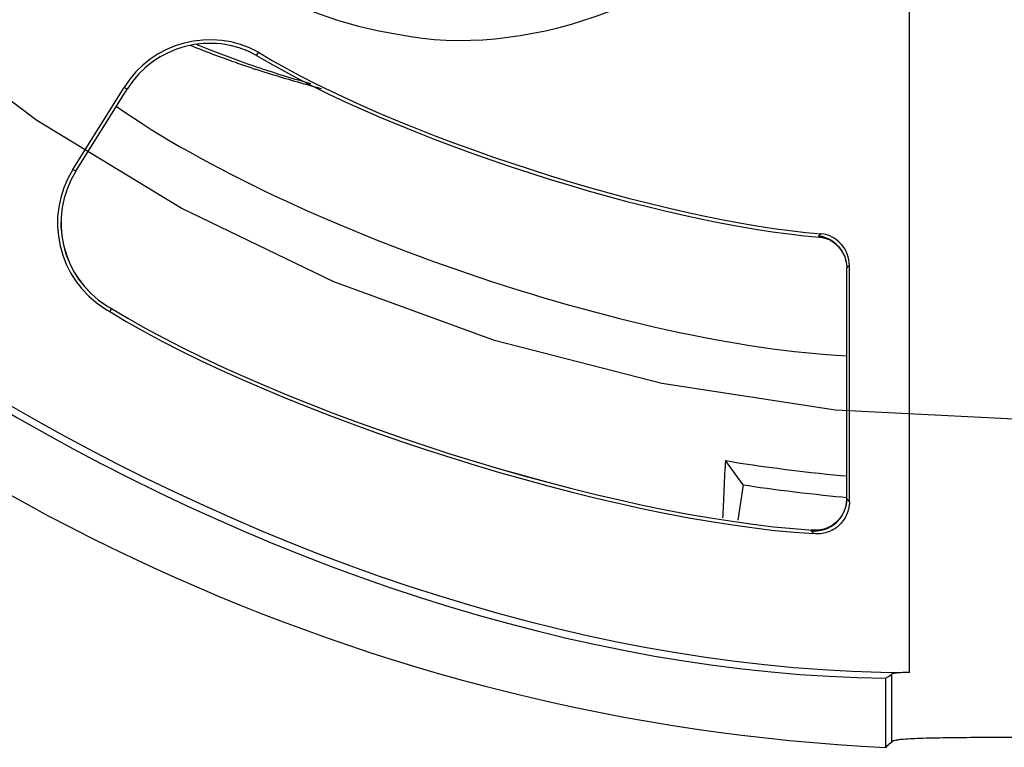
# Model space of a CAD drawing. Units: inches. Extents: x 4.6 to 11.8, y 8.7 to 20.4.
# Drawn here: x 6.1 to 7.4, y 14.8 to 15.8 of the extents above; entities that cross this region are included whole.
import ezdxf

# ---------------------------------------------------------------- set-up
doc = ezdxf.new("R2010")
doc.units = ezdxf.units.IN
doc.header["$MEASUREMENT"] = 0
doc.linetypes.add('AI-Linetype-1', pattern=[16.45174, 10.282338, -2.056468, 2.056468, -2.056468])
doc.layers.add('00_COMPONENTS', color=7, linetype='Continuous')
doc.layers.add('51__DRAFT_DIMS', color=7, linetype='Continuous')

# ---------------------------------------------------------------- blocks, each defined once
blk = doc.blocks.new('block 42')
at = {"layer": '51__DRAFT_DIMS', "color": 7, "linetype": 'AI-Linetype-1', "lineweight": 25, "true_color": 0xffffff}
blk.add_open_spline([(9.7355, 17.5841), (9.7355, 18.862), (8.6996, 19.8979), (7.4217, 19.8979), (6.1439, 19.8979), (5.108, 18.862), (5.108, 17.5841), (5.108, 16.3063), (6.1439, 15.2704), (7.4217, 15.2704), (8.6996, 15.2704), (9.7355, 16.3063), (9.7355, 17.5841), (9.7355, 17.5841), (9.7355, 17.5841), (9.7355, 17.5841)], degree=3, knots=[0, 0, 0, 0, 1, 1, 1, 2, 2, 2, 3, 3, 3, 4, 4, 4, 5, 5, 5, 5], dxfattribs=at)
blk = doc.blocks.new('block 132')
at = {"layer": '00_COMPONENTS', "color": 7, "lineweight": 25, "true_color": 0xffffff}
blk.add_lwpolyline([(7.1642, 15.1237), (7.1642, 15.1237)], dxfattribs=at)
blk = doc.blocks.new('block 134')
at = {"layer": '00_COMPONENTS', "color": 7, "lineweight": 25, "true_color": 0xffffff}
blk.add_lwpolyline([(7.1642, 15.1237), (7.1591, 15.1235), (7.1548, 15.1237)], dxfattribs=at)
blk = doc.blocks.new('block 139')
at = {"layer": '00_COMPONENTS', "color": 7, "lineweight": 25, "true_color": 0xffffff}
blk.add_lwpolyline([(6.1796, 15.5984), (6.1756, 15.6009)], dxfattribs=at)
blk = doc.blocks.new('block 141')
at = {"layer": '00_COMPONENTS', "color": 7, "lineweight": 25, "true_color": 0xffffff}
blk.add_lwpolyline([(7.1646, 15.5113), (7.1679, 15.5108)], dxfattribs=at)
blk = doc.blocks.new('block 142')
at = {"layer": '00_COMPONENTS', "color": 7, "lineweight": 25, "true_color": 0xffffff}
blk.add_lwpolyline([(7.1679, 15.5108), (7.1737, 15.5092)], dxfattribs=at)
blk = doc.blocks.new('block 143')
at = {"layer": '00_COMPONENTS', "color": 7, "lineweight": 25, "true_color": 0xffffff}
blk.add_lwpolyline([(7.1734, 15.5093), (7.1737, 15.5092)], dxfattribs=at)
blk = doc.blocks.new('block 144')
at = {"layer": '00_COMPONENTS', "color": 7, "lineweight": 25, "true_color": 0xffffff}
blk.add_lwpolyline([(7.1734, 15.5093), (7.1737, 15.5093)], dxfattribs=at)
blk = doc.blocks.new('block 145')
at = {"layer": '00_COMPONENTS', "color": 7, "lineweight": 25, "true_color": 0xffffff}
blk.add_lwpolyline([(7.1737, 15.5093), (7.1742, 15.5091), (7.1753, 15.5086)], dxfattribs=at)
blk = doc.blocks.new('block 147')
at = {"layer": '00_COMPONENTS', "color": 7, "lineweight": 25, "true_color": 0xffffff}
blk.add_lwpolyline([(7.1753, 15.5086), (7.1768, 15.508), (7.1785, 15.5071), (7.1805, 15.5059), (7.1826, 15.5045)], dxfattribs=at)
blk = doc.blocks.new('block 148')
at = {"layer": '00_COMPONENTS', "color": 7, "lineweight": 25, "true_color": 0xffffff}
blk.add_lwpolyline([(6.2475, 15.7071), (6.2435, 15.7095)], dxfattribs=at)
blk = doc.blocks.new('block 167')
at = {"layer": '00_COMPONENTS', "color": 7, "lineweight": 25, "true_color": 0xffffff}
blk.add_lwpolyline([(7.1826, 15.5045), (7.1849, 15.5028), (7.1871, 15.5008), (7.1894, 15.4984), (7.1915, 15.4959), (7.1935, 15.493), (7.1953, 15.4898), (7.1969, 15.4865), (7.1982, 15.4829), (7.1991, 15.4792), (7.1998, 15.4754), (7.2001, 15.4715), (7.2001, 15.4703)], dxfattribs=at)
blk = doc.blocks.new('block 168')
at = {"layer": '00_COMPONENTS', "color": 7, "lineweight": 25, "true_color": 0xffffff}
blk.add_lwpolyline([(7.063, 15.1835), (7.0394, 15.2155)], dxfattribs=at)
blk = doc.blocks.new('block 229')
at = {"layer": '00_COMPONENTS', "color": 7, "lineweight": 25, "true_color": 0xffffff}
blk.add_lwpolyline([(7.2001, 15.1653), (7.2001, 15.1651)], dxfattribs=at)
blk = doc.blocks.new('block 290')
at = {"layer": '00_COMPONENTS', "color": 7, "lineweight": 25, "true_color": 0xffffff}
blk.add_lwpolyline([(7.2001, 15.1653), (7.2001, 15.4702)], dxfattribs=at)
blk = doc.blocks.new('block 291')
at = {"layer": '00_COMPONENTS', "color": 7, "lineweight": 25, "true_color": 0xffffff}
blk.add_lwpolyline([(7.2001, 15.1651), (7.2001, 15.4705)], dxfattribs=at)
blk = doc.blocks.new('block 293')
at = {"layer": '00_COMPONENTS', "color": 7, "lineweight": 25, "true_color": 0xffffff}
blk.add_lwpolyline([(7.2036, 15.1612), (7.2036, 15.4736)], dxfattribs=at)
blk = doc.blocks.new('block 294')
at = {"layer": '00_COMPONENTS', "color": 7, "lineweight": 25, "true_color": 0xffffff}
blk.add_lwpolyline([(7.2518, 14.8361), (7.2518, 14.9277)], dxfattribs=at)
blk = doc.blocks.new('block 295')
at = {"layer": '00_COMPONENTS', "color": 7, "lineweight": 25, "true_color": 0xffffff}
blk.add_lwpolyline([(7.2599, 14.8438), (7.2599, 14.9331)], dxfattribs=at)
blk = doc.blocks.new('block 297')
at = {"layer": '00_COMPONENTS', "color": 7, "lineweight": 25, "true_color": 0xffffff}
blk.add_lwpolyline([(7.2831, 14.9353), (7.2831, 15.9412)], dxfattribs=at)
blk = doc.blocks.new('block 306')
at = {"layer": '00_COMPONENTS', "color": 7, "lineweight": 25, "true_color": 0xffffff}
blk.add_lwpolyline([(7.2001, 15.1653), (7.1999, 15.1612), (7.1992, 15.1569), (7.1982, 15.1528)], dxfattribs=at)
blk = doc.blocks.new('block 355')
at = {"layer": '00_COMPONENTS', "color": 7, "lineweight": 25, "true_color": 0xffffff}
blk.add_lwpolyline([(7.1548, 15.1237), (7.1548, 15.1237)], dxfattribs=at)
blk = doc.blocks.new('block 356')
at = {"layer": '00_COMPONENTS', "color": 7, "lineweight": 25, "true_color": 0xffffff}
blk.add_lwpolyline([(7.1646, 15.5114), (7.1646, 15.5113)], dxfattribs=at)
blk = doc.blocks.new('block 357')
at = {"layer": '00_COMPONENTS', "color": 7, "lineweight": 25, "true_color": 0xffffff}
blk.add_lwpolyline([(7.063, 15.1835), (7.056, 15.1367)], dxfattribs=at)
blk = doc.blocks.new('block 362')
at = {"layer": '00_COMPONENTS', "color": 7, "lineweight": 25, "true_color": 0xffffff}
blk.add_lwpolyline([(6.4189, 15.7519), (6.4212, 15.756)], dxfattribs=at)
blk = doc.blocks.new('block 363')
at = {"layer": '00_COMPONENTS', "color": 7, "lineweight": 25, "true_color": 0xffffff}
blk.add_lwpolyline([(6.2267, 15.4169), (6.2267, 15.417)], dxfattribs=at)
blk = doc.blocks.new('block 364')
at = {"layer": '00_COMPONENTS', "color": 7, "lineweight": 25, "true_color": 0xffffff}
blk.add_lwpolyline([(6.2267, 15.4169), (6.2244, 15.4129)], dxfattribs=at)
blk = doc.blocks.new('block 367')
at = {"layer": '00_COMPONENTS', "color": 7, "lineweight": 25, "true_color": 0xffffff}
blk.add_lwpolyline([(6.1756, 15.6009), (6.2435, 15.7095)], dxfattribs=at)
blk = doc.blocks.new('block 368')
at = {"layer": '00_COMPONENTS', "color": 7, "lineweight": 25, "true_color": 0xffffff}
blk.add_lwpolyline([(6.1795, 15.5984), (6.2474, 15.7071)], dxfattribs=at)
blk = doc.blocks.new('block 369')
at = {"layer": '00_COMPONENTS', "color": 7, "lineweight": 25, "true_color": 0xffffff}
blk.add_lwpolyline([(6.1796, 15.5984), (6.2475, 15.7071)], dxfattribs=at)
blk = doc.blocks.new('block 399')
at = {"layer": '00_COMPONENTS', "color": 7, "lineweight": 25, "true_color": 0xffffff}
blk.add_lwpolyline([(7.2001, 15.4705), (7.2001, 15.4703)], dxfattribs=at)
blk = doc.blocks.new('block 400')
at = {"layer": '00_COMPONENTS', "color": 7, "lineweight": 25, "true_color": 0xffffff}
blk.add_lwpolyline([(7.1982, 15.1528), (7.1968, 15.149), (7.1951, 15.1453), (7.1931, 15.142), (7.1908, 15.1389), (7.1884, 15.1361), (7.1858, 15.1336), (7.183, 15.1313), (7.1802, 15.1294), (7.1774, 15.1278), (7.1748, 15.1266), (7.1722, 15.1256), (7.1699, 15.1248), (7.1679, 15.1243), (7.1663, 15.124), (7.165, 15.1238), (7.1642, 15.1237)], dxfattribs=at)
blk = doc.blocks.new('block 655')
at = {"layer": '00_COMPONENTS', "color": 7, "lineweight": 25, "true_color": 0xffffff}
blk.add_open_spline([(6.1756, 15.6009), (6.1365, 15.5382), (6.1555, 15.4557), (6.2182, 15.4166), (6.2197, 15.4156), (6.2228, 15.4137), (6.2244, 15.4129)], degree=3, knots=[0, 0, 0, 0, 1, 1, 1, 2, 2, 2, 2], dxfattribs=at)
blk = doc.blocks.new('block 656')
at = {"layer": '00_COMPONENTS', "color": 7, "lineweight": 25, "true_color": 0xffffff}
blk.add_open_spline([(6.4212, 15.756), (6.3597, 15.7902), (6.2804, 15.7695), (6.2435, 15.7095)], degree=3, dxfattribs=at)
blk = doc.blocks.new('block 657')
at = {"layer": '00_COMPONENTS', "color": 7, "lineweight": 25, "true_color": 0xffffff}
blk.add_open_spline([(6.1795, 15.5984), (6.1417, 15.5379), (6.1601, 15.4583), (6.2206, 15.4205), (6.2221, 15.4195), (6.2251, 15.4178), (6.2267, 15.4169)], degree=3, knots=[0, 0, 0, 0, 1, 1, 1, 2, 2, 2, 2], dxfattribs=at)
blk = doc.blocks.new('block 658')
at = {"layer": '00_COMPONENTS', "color": 7, "lineweight": 25, "true_color": 0xffffff}
blk.add_open_spline([(6.4189, 15.7519), (6.3596, 15.785), (6.283, 15.7649), (6.2474, 15.7071)], degree=3, dxfattribs=at)
blk = doc.blocks.new('block 659')
at = {"layer": '00_COMPONENTS', "color": 7, "lineweight": 25, "true_color": 0xffffff}
blk.add_open_spline([(6.1796, 15.5984), (6.1418, 15.5379), (6.1602, 15.4583), (6.2206, 15.4205), (6.2221, 15.4196), (6.2251, 15.4178), (6.2267, 15.417)], degree=3, knots=[0, 0, 0, 0, 1, 1, 1, 2, 2, 2, 2], dxfattribs=at)
blk = doc.blocks.new('block 660')
at = {"layer": '00_COMPONENTS', "color": 7, "lineweight": 25, "true_color": 0xffffff}
blk.add_open_spline([(6.4189, 15.7519), (6.3596, 15.7849), (6.283, 15.7649), (6.2475, 15.7071)], degree=3, dxfattribs=at)
blk = doc.blocks.new('block 661')
at = {"layer": '00_COMPONENTS', "color": 7, "lineweight": 25, "true_color": 0xffffff}
blk.add_open_spline([(7.1734, 15.5093), (7.1718, 15.5099), (7.1688, 15.5107), (7.1671, 15.5109)], degree=3, dxfattribs=at)
blk = doc.blocks.new('block 662')
at = {"layer": '00_COMPONENTS', "color": 7, "lineweight": 25, "true_color": 0xffffff}
blk.add_open_spline([(7.1671, 15.5109), (7.1665, 15.5111), (7.1653, 15.5113), (7.1646, 15.5113)], degree=3, dxfattribs=at)
blk = doc.blocks.new('block 663')
at = {"layer": '00_COMPONENTS', "color": 7, "lineweight": 25, "true_color": 0xffffff}
blk.add_open_spline([(7.1994, 15.1571), (7.1996, 15.1581), (7.1998, 15.1599), (7.1999, 15.1609)], degree=3, dxfattribs=at)
blk = doc.blocks.new('block 664')
at = {"layer": '00_COMPONENTS', "color": 7, "lineweight": 25, "true_color": 0xffffff}
blk.add_open_spline([(7.1953, 15.4902), (7.19, 15.5017), (7.1754, 15.5118), (7.1628, 15.5128)], degree=3, dxfattribs=at)
blk = doc.blocks.new('block 665')
at = {"layer": '00_COMPONENTS', "color": 7, "lineweight": 25, "true_color": 0xffffff}
blk.add_open_spline([(7.1529, 15.1227), (7.1635, 15.121), (7.1784, 15.1258), (7.1859, 15.1334)], degree=3, dxfattribs=at)
blk = doc.blocks.new('block 666')
at = {"layer": '00_COMPONENTS', "color": 7, "lineweight": 25, "true_color": 0xffffff}
blk.add_open_spline([(7.1859, 15.1334), (7.1922, 15.1384), (7.1983, 15.1492), (7.1994, 15.1571)], degree=3, dxfattribs=at)
blk = doc.blocks.new('block 667')
at = {"layer": '00_COMPONENTS', "color": 7, "lineweight": 25, "true_color": 0xffffff}
blk.add_open_spline([(7.2036, 15.4736), (7.2039, 15.4947), (7.1873, 15.5136), (7.1662, 15.5158)], degree=3, dxfattribs=at)
blk = doc.blocks.new('block 668')
at = {"layer": '00_COMPONENTS', "color": 7, "lineweight": 25, "true_color": 0xffffff}
blk.add_open_spline([(7.1999, 15.1609), (7.1999, 15.1612), (7.2, 15.1618), (7.2, 15.1622)], degree=3, dxfattribs=at)
blk = doc.blocks.new('block 669')
at = {"layer": '00_COMPONENTS', "color": 7, "lineweight": 25, "true_color": 0xffffff}
blk.add_open_spline([(7.2, 15.1622), (7.2001, 15.1629), (7.2002, 15.1643), (7.2001, 15.1651)], degree=3, dxfattribs=at)
blk = doc.blocks.new('block 728')
at = {"layer": '00_COMPONENTS', "color": 7, "lineweight": 25, "true_color": 0xffffff}
blk.add_open_spline([(6.1532, 16.3969), (6.1083, 16.1008), (6.3119, 15.8244), (6.608, 15.7794), (6.7668, 15.7465), (6.9805, 15.8206), (7.0849, 15.9446)], degree=3, knots=[0, 0, 0, 0, 1, 1, 1, 2, 2, 2, 2], dxfattribs=at)
blk = doc.blocks.new('block 729')
at = {"layer": '00_COMPONENTS', "color": 7, "lineweight": 25, "true_color": 0xffffff}
blk.add_open_spline([(6.1995, 16.4145), (6.1449, 16.144), (6.3199, 15.8804), (6.5905, 15.8258), (6.7442, 15.7864), (6.9514, 15.8526), (7.0538, 15.9738)], degree=3, knots=[0, 0, 0, 0, 1, 1, 1, 2, 2, 2, 2], dxfattribs=at)
blk = doc.blocks.new('block 746')
at = {"layer": '00_COMPONENTS', "color": 7, "lineweight": 25, "true_color": 0xffffff}
blk.add_open_spline([(6.4129, 15.7348), (6.414, 15.7345), (6.416, 15.7338), (6.417, 15.7335)], degree=3, dxfattribs=at)
blk = doc.blocks.new('block 865')
at = {"layer": '00_COMPONENTS', "color": 7, "lineweight": 25, "true_color": 0xffffff}
blk.add_open_spline([(7.0394, 15.2155), (7.0383, 15.1966), (7.0365, 15.1587), (7.0358, 15.1397)], degree=3, dxfattribs=at)
blk = doc.blocks.new('block 913')
at = {"layer": '00_COMPONENTS', "color": 7, "lineweight": 25, "true_color": 0xffffff}
blk.add_open_spline([(7.5916, 14.8361), (9.1093, 14.93), (10.2635, 16.2363), (10.1697, 17.754), (10.0759, 19.2717), (8.7695, 20.4259), (7.2518, 20.3321), (5.7342, 20.2383), (4.5799, 18.9319), (4.6738, 17.4142), (4.7381, 16.0489), (5.8865, 14.9004), (7.2518, 14.8361)], degree=3, knots=[0, 0, 0, 0, 1, 1, 1, 2, 2, 2, 3, 3, 3, 4, 4, 4, 4], dxfattribs=at)
blk = doc.blocks.new('block 914')
at = {"layer": '00_COMPONENTS', "color": 7, "lineweight": 25, "true_color": 0xffffff}
blk.add_open_spline([(5.1297, 16.2306), (5.4996, 15.5198), (6.4505, 14.936), (7.2518, 14.9277)], degree=3, dxfattribs=at)
blk = doc.blocks.new('block 921')
at = {"layer": '00_COMPONENTS', "color": 7, "lineweight": 25, "true_color": 0xffffff}
blk.add_open_spline([(5.1399, 16.2319), (5.5146, 15.5154), (6.4744, 14.9347), (7.2831, 14.9353)], degree=3, dxfattribs=at)
blk = doc.blocks.new('block 934')
at = {"layer": '00_COMPONENTS', "color": 7, "lineweight": 25, "true_color": 0xffffff}
blk.add_open_spline([(6.2244, 15.4129), (6.4511, 15.2734), (6.8908, 15.1347), (7.1564, 15.1189)], degree=3, dxfattribs=at)
blk = doc.blocks.new('block 941')
at = {"layer": '00_COMPONENTS', "color": 7, "lineweight": 25, "true_color": 0xffffff}
blk.add_open_spline([(6.2267, 15.4169), (6.4524, 15.2781), (6.8903, 15.1397), (7.1548, 15.1237)], degree=3, dxfattribs=at)
blk = doc.blocks.new('block 944')
at = {"layer": '00_COMPONENTS', "color": 7, "lineweight": 25, "true_color": 0xffffff}
blk.add_open_spline([(6.2267, 15.417), (6.4524, 15.2781), (6.8903, 15.1397), (7.1548, 15.1237)], degree=3, dxfattribs=at)
blk = doc.blocks.new('block 946')
at = {"layer": '00_COMPONENTS', "color": 7, "lineweight": 25, "true_color": 0xffffff}
blk.add_open_spline([(7.063, 15.1835), (7.0975, 15.178), (7.1655, 15.1698), (7.2003, 15.1669)], degree=3, dxfattribs=at)
blk = doc.blocks.new('block 948')
at = {"layer": '00_COMPONENTS', "color": 7, "lineweight": 25, "true_color": 0xffffff}
blk.add_open_spline([(7.0394, 15.2155), (7.0798, 15.2086), (7.1592, 15.1985), (7.2001, 15.1952)], degree=3, dxfattribs=at)
blk = doc.blocks.new('block 952')
at = {"layer": '00_COMPONENTS', "color": 7, "lineweight": 25, "true_color": 0xffffff}
blk.add_open_spline([(6.2336, 15.6842), (6.4652, 15.5221), (6.9177, 15.3677), (7.2001, 15.3543)], degree=3, dxfattribs=at)
blk = doc.blocks.new('block 963')
at = {"layer": '00_COMPONENTS', "color": 7, "lineweight": 25, "true_color": 0xffffff}
blk.add_open_spline([(6.4189, 15.7519), (6.6003, 15.6415), (6.9529, 15.5277), (7.1646, 15.5113)], degree=3, dxfattribs=at)
blk = doc.blocks.new('block 968')
at = {"layer": '00_COMPONENTS', "color": 7, "lineweight": 25, "true_color": 0xffffff}
blk.add_open_spline([(6.4189, 15.7519), (6.6003, 15.6415), (6.9529, 15.5277), (7.1646, 15.5114)], degree=3, dxfattribs=at)
blk = doc.blocks.new('block 972')
at = {"layer": '00_COMPONENTS', "color": 7, "lineweight": 25, "true_color": 0xffffff}
blk.add_open_spline([(6.4212, 15.756), (6.6024, 15.6456), (6.9547, 15.5321), (7.1662, 15.5158)], degree=3, dxfattribs=at)
blk = doc.blocks.new('block 1411')
at = {"layer": '00_COMPONENTS', "color": 7, "lineweight": 25, "true_color": 0xffffff}
blk.add_open_spline([(6.5046, 15.7077), (6.497, 15.7097), (6.4894, 15.7118), (6.4818, 15.7139), (6.4601, 15.72), (6.4385, 15.7265), (6.417, 15.7335)], degree=3, knots=[0, 0, 0, 0, 1, 1, 1, 2, 2, 2, 2], dxfattribs=at)
blk = doc.blocks.new('block 1412')
at = {"layer": '00_COMPONENTS', "color": 7, "lineweight": 25, "true_color": 0xffffff}
blk.add_open_spline([(6.4129, 15.7348), (6.4057, 15.7372), (6.3986, 15.7397), (6.3914, 15.7422), (6.3711, 15.7492), (6.351, 15.7568), (6.3311, 15.7651)], degree=3, knots=[0, 0, 0, 0, 1, 1, 1, 2, 2, 2, 2], dxfattribs=at)
blk = doc.blocks.new('block 1422')
at = {"layer": '00_COMPONENTS', "color": 7, "lineweight": 25, "true_color": 0xffffff}
blk.add_open_spline([(6.3399, 15.7665), (6.3457, 15.764), (6.3515, 15.7616), (6.3573, 15.7593), (6.376, 15.7517), (6.3949, 15.7448), (6.414, 15.7383)], degree=3, knots=[0, 0, 0, 0, 1, 1, 1, 2, 2, 2, 2], dxfattribs=at)
blk = doc.blocks.new('block 1423')
at = {"layer": '00_COMPONENTS', "color": 7, "lineweight": 25, "true_color": 0xffffff}
blk.add_open_spline([(6.414, 15.7383), (6.4201, 15.7362), (6.4262, 15.7342), (6.4322, 15.7322), (6.4514, 15.726), (6.4707, 15.7202), (6.4902, 15.7147)], degree=3, knots=[0, 0, 0, 0, 1, 1, 1, 2, 2, 2, 2], dxfattribs=at)
blk = doc.blocks.new('block 1516')
at = {"layer": '00_COMPONENTS', "color": 7, "lineweight": 25, "true_color": 0xffffff}
blk.add_open_spline([(7.2599, 14.8438), (7.2592, 14.843), (7.2585, 14.8424), (7.2579, 14.8417), (7.2559, 14.8397), (7.2539, 14.8379), (7.2518, 14.8361)], degree=3, knots=[0, 0, 0, 0, 1, 1, 1, 2, 2, 2, 2], dxfattribs=at)
blk = doc.blocks.new('block 1517')
at = {"layer": '00_COMPONENTS', "color": 7, "lineweight": 25, "true_color": 0xffffff}
blk.add_open_spline([(7.4217, 14.8491), (7.406, 14.8491), (7.3903, 14.849), (7.3746, 14.849), (7.3602, 14.8489), (7.3458, 14.8488), (7.3315, 14.8486), (7.3197, 14.8484), (7.308, 14.8482), (7.2962, 14.8478), (7.2881, 14.8475), (7.2799, 14.8472), (7.2718, 14.8464)], degree=3, knots=[0, 0, 0, 0, 1, 1, 1, 2, 2, 2, 3, 3, 3, 4, 4, 4, 4], dxfattribs=at)
blk = doc.blocks.new('block 1518')
at = {"layer": '00_COMPONENTS', "color": 7, "lineweight": 25, "true_color": 0xffffff}
blk.add_open_spline([(7.2718, 14.8464), (7.2703, 14.8462), (7.2687, 14.846), (7.2672, 14.8458), (7.266, 14.8456), (7.2648, 14.8454), (7.2636, 14.8452), (7.2628, 14.845), (7.262, 14.8448), (7.2612, 14.8445), (7.2607, 14.8443), (7.2602, 14.8441), (7.2599, 14.8438)], degree=3, knots=[0, 0, 0, 0, 1, 1, 1, 2, 2, 2, 3, 3, 3, 4, 4, 4, 4], dxfattribs=at)
blk = doc.blocks.new('block 1551')
at = {"layer": '00_COMPONENTS', "color": 7, "lineweight": 25, "true_color": 0xffffff}
blk.add_open_spline([(7.1642, 15.1237), (7.161, 15.1234), (7.1579, 15.1234), (7.1548, 15.1237)], degree=3, dxfattribs=at)
blk = doc.blocks.new('block 1572')
at = {"layer": '00_COMPONENTS', "color": 7, "lineweight": 25, "true_color": 0xffffff}
blk.add_lwpolyline([(7.2001, 15.1651), (7.2036, 15.1612)], dxfattribs=at)
blk = doc.blocks.new('block 1573')
at = {"layer": '00_COMPONENTS', "color": 7, "lineweight": 25, "true_color": 0xffffff}
blk.add_lwpolyline([(7.2036, 15.4736), (7.2001, 15.4705)], dxfattribs=at)
blk = doc.blocks.new('block 1579')
at = {"layer": '00_COMPONENTS', "color": 7, "lineweight": 25, "true_color": 0xffffff}
blk.add_open_spline([(7.1548, 15.1237), (7.1544, 15.1237), (7.1541, 15.1236), (7.1537, 15.1235), (7.1535, 15.1235), (7.1533, 15.1234), (7.1531, 15.1233), (7.153, 15.1232), (7.1528, 15.1232), (7.1528, 15.123), (7.1528, 15.1229), (7.1528, 15.1228), (7.1529, 15.1227)], degree=3, knots=[0, 0, 0, 0, 1, 1, 1, 2, 2, 2, 3, 3, 3, 4, 4, 4, 4], dxfattribs=at)
blk = doc.blocks.new('block 1580')
at = {"layer": '00_COMPONENTS', "color": 7, "lineweight": 25, "true_color": 0xffffff}
blk.add_lwpolyline([(7.1529, 15.1227), (7.1564, 15.1189)], dxfattribs=at)
blk = doc.blocks.new('block 1584')
at = {"layer": '00_COMPONENTS', "color": 7, "lineweight": 25, "true_color": 0xffffff}
blk.add_lwpolyline([(7.1662, 15.5158), (7.164, 15.5138)], dxfattribs=at)
blk = doc.blocks.new('block 1585')
at = {"layer": '00_COMPONENTS', "color": 7, "lineweight": 25, "true_color": 0xffffff}
blk.add_lwpolyline([(7.164, 15.5138), (7.1628, 15.5128)], dxfattribs=at)
blk = doc.blocks.new('block 1586')
at = {"layer": '00_COMPONENTS', "color": 7, "lineweight": 25, "true_color": 0xffffff}
blk.add_open_spline([(7.1628, 15.5128), (7.1628, 15.5127), (7.1627, 15.5126), (7.1627, 15.5125), (7.1627, 15.5122), (7.163, 15.5121), (7.1633, 15.512), (7.1638, 15.5117), (7.1641, 15.5115), (7.1646, 15.5114)], degree=3, knots=[0, 0, 0, 0, 1, 1, 1, 2, 2, 2, 3, 3, 3, 3], dxfattribs=at)
blk = doc.blocks.new('block 1589')
at = {"layer": '00_COMPONENTS', "color": 7, "lineweight": 25, "true_color": 0xffffff}
blk.add_open_spline([(7.2036, 15.1612), (7.2036, 15.1553), (7.2023, 15.1493), (7.1999, 15.1439), (7.1975, 15.1384), (7.1939, 15.1335), (7.1895, 15.1295), (7.185, 15.1255), (7.1798, 15.1225), (7.1741, 15.1207), (7.1684, 15.1188), (7.1623, 15.1182), (7.1564, 15.1189)], degree=3, knots=[0, 0, 0, 0, 1, 1, 1, 2, 2, 2, 3, 3, 3, 4, 4, 4, 4], dxfattribs=at)
blk = doc.blocks.new('block 1591')
at = {"layer": '00_COMPONENTS', "color": 7, "lineweight": 25, "true_color": 0xffffff}
blk.add_open_spline([(7.1953, 15.4902), (7.1984, 15.4842), (7.2001, 15.4773), (7.2001, 15.4705)], degree=3, dxfattribs=at)
blk = doc.blocks.new('block 1664')
at = {"layer": '00_COMPONENTS', "color": 7, "lineweight": 25, "true_color": 0xffffff}
blk.add_open_spline([(7.2518, 14.9277), (7.2525, 14.9281), (7.2532, 14.9285), (7.2538, 14.9289), (7.2559, 14.9302), (7.2579, 14.9316), (7.2599, 14.9331)], degree=3, knots=[0, 0, 0, 0, 1, 1, 1, 2, 2, 2, 2], dxfattribs=at)
blk = doc.blocks.new('block 1665')
at = {"layer": '00_COMPONENTS', "color": 7, "lineweight": 25, "true_color": 0xffffff}
blk.add_open_spline([(7.2831, 14.9353), (7.28, 14.9352), (7.2769, 14.9351), (7.2738, 14.935), (7.2715, 14.9348), (7.2691, 14.9347), (7.2668, 14.9345), (7.2653, 14.9343), (7.2637, 14.9341), (7.2621, 14.9339), (7.2613, 14.9337), (7.2605, 14.9336), (7.2599, 14.9331)], degree=3, knots=[0, 0, 0, 0, 1, 1, 1, 2, 2, 2, 3, 3, 3, 4, 4, 4, 4], dxfattribs=at)

msp = doc.modelspace()

# ---------------------------------------------------------------- block references
at = {"layer": '00_COMPONENTS'}
for name in ['block 913', 'block 729', 'block 728', 'block 914', 'block 921', 'block 297', 'block 656', 'block 658', 'block 660', 'block 1412', 'block 1422', 'block 362', 'block 963', 'block 968', 'block 972', 'block 746', 'block 1423', 'block 1411', 'block 367', 'block 368', 'block 369', 'block 148', 'block 952', 'block 655', 'block 657', 'block 659', 'block 139', 'block 1586', 'block 1585', 'block 664', 'block 1584', 'block 356', 'block 141', 'block 662', 'block 667', 'block 661', 'block 142', 'block 143', 'block 144', 'block 145', 'block 147', 'block 167', 'block 1591', 'block 1573', 'block 293', 'block 291', 'block 399', 'block 290', 'block 364', 'block 934', 'block 363', 'block 944', 'block 941', 'block 865', 'block 168', 'block 948', 'block 357', 'block 946', 'block 1589', 'block 306', 'block 663', 'block 668', 'block 669', 'block 229', 'block 1572', 'block 400', 'block 666', 'block 665', 'block 1579', 'block 1580', 'block 134', 'block 355', 'block 1551', 'block 132', 'block 1664', 'block 294', 'block 1665', 'block 295', 'block 1518', 'block 1517', 'block 1516']:
    msp.add_blockref(name, (0, 0), dxfattribs=at)
at = {"layer": '51__DRAFT_DIMS'}
msp.add_blockref('block 42', (0, 0), dxfattribs=at)

doc.saveas('drawing.dxf')
